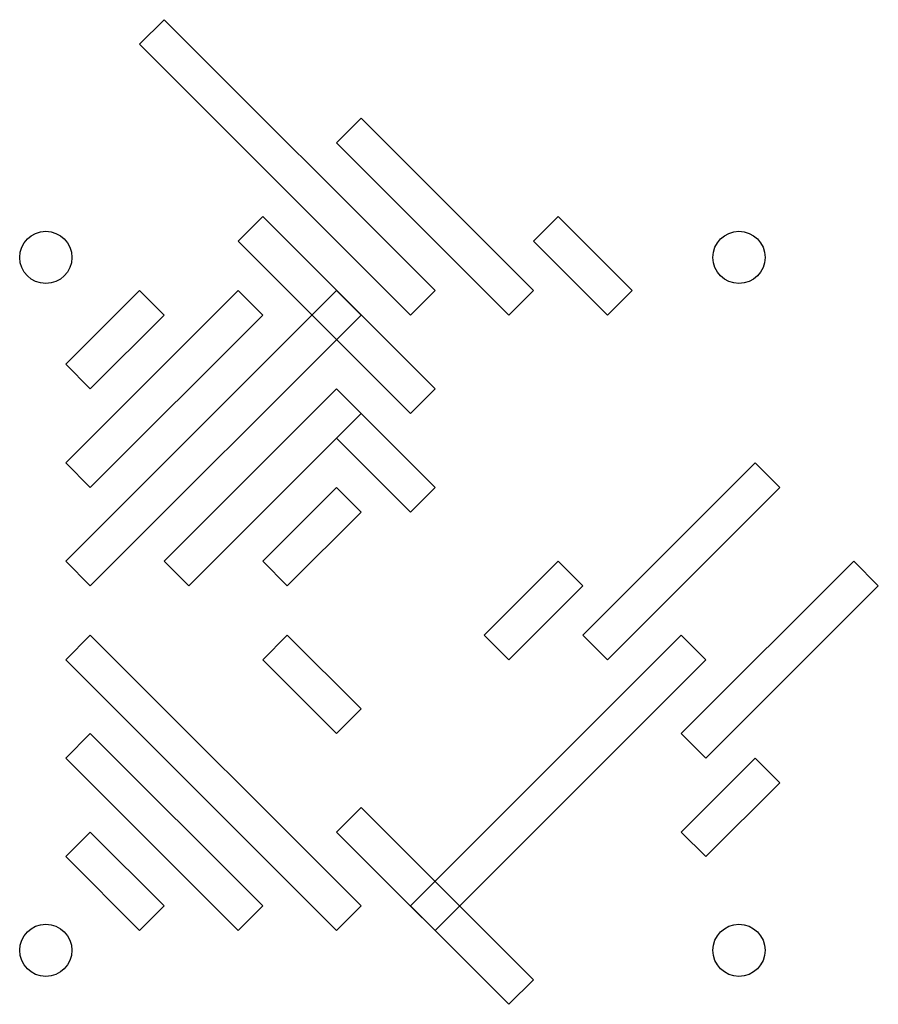
# Model space of a CAD drawing. Extents: x -1.51 to 1.97, y -1.63 to 2.37.
import ezdxf

# ---------------------------------------------------------------- set-up
doc = ezdxf.new("R2010")
doc.units = 0

msp = doc.modelspace()

# ---------------------------------------------------------------- linework, layer by layer
at = {"layer": 'Layer', "linetype": 'Continuous'}
for p, q in [((-0.926769, 2.373231), (-1.026769, 2.273231)), ((0.173231, 1.273231), (-0.926769, 2.373231)), ((-1.026769, 2.273231), (0.073231, 1.173231)), ((-0.126769, 1.973231), (-0.226769, 1.873231)), ((0.573231, 1.273231), (-0.126769, 1.973231)), ((-0.226769, 1.873231), (0.473231, 1.173231)), ((-0.526769, 1.573231), (-0.626769, 1.473231)), ((0.173231, 0.873231), (-0.526769, 1.573231)), ((0.673231, 1.573231), (0.573231, 1.473231)), ((0.973231, 1.273231), (0.673231, 1.573231)), ((-0.626769, 1.473231), (0.073231, 0.773231)), ((0.573231, 1.473231), (0.873231, 1.173231)), ((-0.226769, 1.273231), (-1.326769, 0.173231)), ((-0.626769, 1.273231), (-1.326769, 0.573231)), ((-1.026769, 1.273231), (-1.326769, 0.973231)), ((-0.926769, 1.173231), (-1.026769, 1.273231)), ((-0.526769, 1.173231), (-0.626769, 1.273231)), ((-0.126769, 1.173231), (-0.226769, 1.273231)), ((0.073231, 1.173231), (0.173231, 1.273231)), ((0.473231, 1.173231), (0.573231, 1.273231)), ((0.873231, 1.173231), (0.973231, 1.273231)), ((-1.226769, 0.073231), (-0.126769, 1.173231)), ((-1.226769, 0.473231), (-0.526769, 1.173231)), ((-1.226769, 0.873231), (-0.926769, 1.173231)), ((-1.326769, 0.973231), (-1.226769, 0.873231)), ((-0.226769, 0.873231), (-0.926769, 0.173231)), ((-0.126769, 0.773231), (-0.226769, 0.873231)), ((0.073231, 0.773231), (0.173231, 0.873231)), ((-0.826769, 0.073231), (-0.126769, 0.773231)), ((-0.126769, 0.773231), (-0.226769, 0.673231)), ((0.173231, 0.473231), (-0.126769, 0.773231)), ((-0.226769, 0.673231), (0.073231, 0.373231)), ((-1.326769, 0.573231), (-1.226769, 0.473231)), ((1.473231, 0.573231), (0.773231, -0.126769)), ((1.573231, 0.473231), (1.473231, 0.573231)), ((-0.226769, 0.473231), (-0.526769, 0.173231)), ((-0.126769, 0.373231), (-0.226769, 0.473231)), ((0.073231, 0.373231), (0.173231, 0.473231)), ((0.873231, -0.226769), (1.573231, 0.473231)), ((-0.426769, 0.073231), (-0.126769, 0.373231)), ((-1.326769, 0.173231), (-1.226769, 0.073231)), ((-0.926769, 0.173231), (-0.826769, 0.073231)), ((-0.526769, 0.173231), (-0.426769, 0.073231)), ((0.673231, 0.173231), (0.373231, -0.126769)), ((0.773231, 0.073231), (0.673231, 0.173231)), ((1.873231, 0.173231), (1.173231, -0.526769)), ((1.973231, 0.073231), (1.873231, 0.173231)), ((0.473231, -0.226769), (0.773231, 0.073231)), ((1.273231, -0.626769), (1.973231, 0.073231)), ((-1.226769, -0.126769), (-1.326769, -0.226769)), ((-0.126769, -1.226769), (-1.226769, -0.126769)), ((-0.426769, -0.126769), (-0.526769, -0.226769)), ((-0.126769, -0.426769), (-0.426769, -0.126769)), ((1.173231, -0.126769), (0.073231, -1.226769)), ((0.373231, -0.126769), (0.473231, -0.226769)), ((0.773231, -0.126769), (0.873231, -0.226769)), ((1.273231, -0.226769), (1.173231, -0.126769)), ((-1.326769, -0.226769), (-0.226769, -1.326769)), ((-0.526769, -0.226769), (-0.226769, -0.526769)), ((0.173231, -1.326769), (1.273231, -0.226769)), ((-0.226769, -0.526769), (-0.126769, -0.426769)), ((-1.226769, -0.526769), (-1.326769, -0.626769)), ((-0.526769, -1.226769), (-1.226769, -0.526769)), ((1.173231, -0.526769), (1.273231, -0.626769)), ((-1.326769, -0.626769), (-0.626769, -1.326769)), ((1.473231, -0.626769), (1.173231, -0.926769)), ((1.573231, -0.726769), (1.473231, -0.626769)), ((1.273231, -1.026769), (1.573231, -0.726769)), ((-0.126769, -0.826769), (-0.226769, -0.926769)), ((0.573231, -1.526769), (-0.126769, -0.826769)), ((-1.226769, -0.926769), (-1.326769, -1.026769)), ((-0.926769, -1.226769), (-1.226769, -0.926769)), ((-0.226769, -0.926769), (0.473231, -1.626769)), ((1.173231, -0.926769), (1.273231, -1.026769)), ((-1.326769, -1.026769), (-1.026769, -1.326769)), ((-1.026769, -1.326769), (-0.926769, -1.226769)), ((-0.626769, -1.326769), (-0.526769, -1.226769)), ((-0.226769, -1.326769), (-0.126769, -1.226769)), ((0.073231, -1.226769), (0.173231, -1.326769)), ((0.473231, -1.626769), (0.573231, -1.526769))]:
    msp.add_line(p, q, dxfattribs=at)
for centre in [(-1.40748, 1.407481), (1.407481, 1.407481), (-1.40748, -1.40748), (1.407481, -1.40748)]:
    msp.add_circle(centre, 0.106, dxfattribs=at)

doc.saveas('drawing.dxf')
